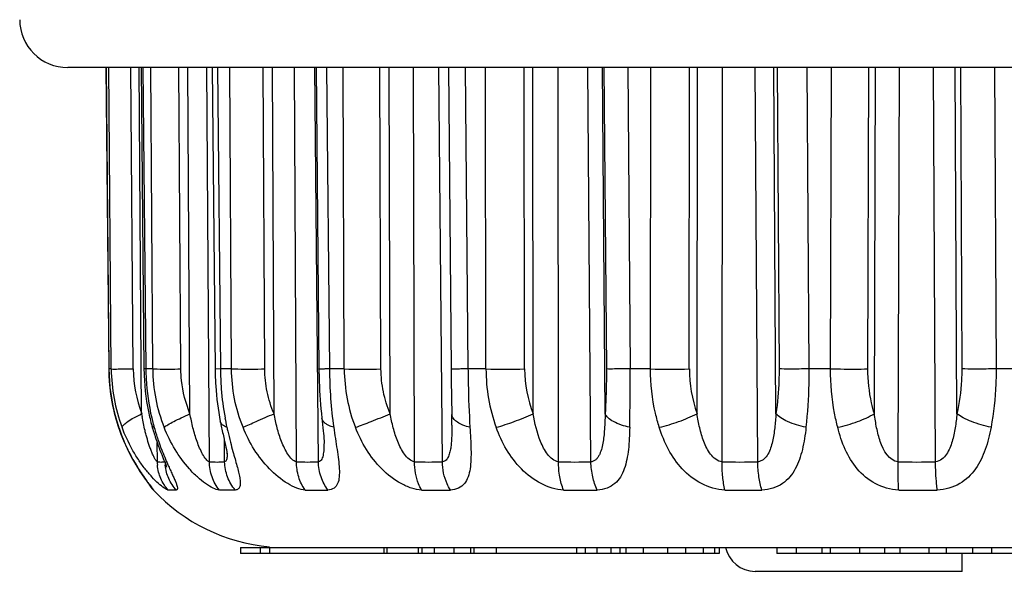
# Model space of a CAD drawing. Units: millimetres. Extents: x 0 to 420, y 0 to 297.
# Drawn here: x 224 to 241, y 68 to 77 of the extents above; entities that cross this region are included whole.
import ezdxf

# ---------------------------------------------------------------- set-up
doc = ezdxf.new("R2010")
doc.units = ezdxf.units.MM
doc.header["$LTSCALE"] = 23.1
doc.layers.get('0').update_dxf_attribs({"linetype": 'CONTINUOUS'})

msp = doc.modelspace()

# ---------------------------------------------------------------- linework, layer by layer
at = {"color": 7, "linetype": 'Continuous'}
for p, q in [((256.274, 76.522), (224.981, 76.522)), ((225.618, 76.522), (225.663, 71.496)), ((225.621, 76.522), (225.666, 71.496)), ((225.705, 71.496), (225.664, 76.522)), ((226.072, 71.496), (226.031, 76.522)), ((226.212, 70.75), (226.168, 76.522)), ((226.201, 76.522), (226.25, 71.495)), ((226.233, 76.522), (226.282, 71.496)), ((226.396, 71.496), (226.362, 76.522)), ((226.866, 71.496), (226.832, 76.522)), ((227.017, 70.75), (226.981, 76.522)), ((227.341, 69.949), (227.3, 76.522)), ((227.385, 76.522), (227.434, 71.495)), ((227.474, 76.522), (227.524, 71.496)), ((227.709, 71.496), (227.683, 76.522)), ((228.262, 71.496), (228.236, 76.522)), ((228.417, 70.75), (228.39, 76.522)), ((228.791, 69.949), (228.76, 76.522)), ((229.156, 69.949), (229.094, 76.522)), ((229.117, 76.522), (229.165, 71.496)), ((229.29, 76.522), (229.339, 71.496)), ((229.586, 71.496), (229.57, 76.522)), ((230.198, 71.496), (230.181, 76.522)), ((230.351, 70.75), (230.335, 76.522)), ((230.757, 69.949), (230.739, 76.522)), ((231.22, 69.949), (231.162, 76.522)), ((231.321, 76.522), (231.365, 71.496)), ((231.602, 76.522), (231.647, 71.496)), ((231.946, 71.496), (231.94, 76.522)), ((232.59, 71.496), (232.583, 76.522)), ((232.734, 70.75), (232.729, 76.522)), ((233.156, 69.949), (233.15, 76.522)), ((233.694, 69.949), (233.643, 76.522)), ((233.93, 70.75), (233.885, 76.522)), ((233.912, 76.522), (233.951, 71.496)), ((234.308, 76.522), (234.348, 71.496)), ((234.685, 71.496), (234.69, 76.522)), ((235.333, 71.496), (235.337, 76.522)), ((235.462, 70.75), (235.468, 76.522)), ((235.88, 69.949), (235.888, 76.522)), ((236.472, 69.949), (236.429, 76.522)), ((236.776, 70.75), (236.738, 76.522)), ((236.796, 76.522), (236.828, 71.496)), ((237.29, 76.522), (237.323, 71.496)), ((237.685, 71.496), (237.7, 76.522)), ((238.308, 71.496), (238.322, 76.522)), ((238.415, 70.75), (238.433, 76.522)), ((238.812, 69.949), (238.833, 76.522)), ((239.431, 69.949), (239.399, 76.522)), ((239.789, 70.75), (239.761, 76.522)), ((239.848, 76.522), (239.871, 71.496)), ((240.418, 76.522), (240.443, 71.496)), ((225.666, 71.496), (225.663, 71.496)), ((225.705, 71.496), (225.666, 71.496)), ((226.396, 71.496), (226.282, 71.496)), ((227.524, 71.496), (227.434, 71.495)), ((227.709, 71.496), (227.524, 71.496)), ((229.586, 71.496), (229.339, 71.496)), ((231.946, 71.496), (231.647, 71.496)), ((234.685, 71.496), (234.348, 71.496)), ((237.685, 71.496), (237.323, 71.496)), ((240.812, 71.496), (240.443, 71.496)), ((231.378, 70.739), (231.378, 70.739)), ((225.829, 70.523), (225.822, 70.536)), ((231.379, 70.658), (231.379, 70.658)), ((226.473, 69.949), (226.47, 70.268)), ((227.594, 69.949), (227.591, 70.3)), ((229.249, 70.296), (229.249, 70.294)), ((226.41, 69.478), (226.411, 69.473)), ((227.86, 68.522), (253.398, 68.522)), ((227.86, 68.522), (227.86, 68.422)), ((235.83, 68.422), (227.86, 68.422)), ((228.187, 68.522), (228.187, 68.422)), ((228.341, 68.522), (228.341, 68.422)), ((230.243, 68.522), (230.243, 68.422)), ((230.294, 68.522), (230.294, 68.422)), ((230.815, 68.522), (230.815, 68.422)), ((230.88, 68.522), (230.88, 68.422)), ((231.086, 68.522), (231.086, 68.422)), ((231.411, 68.522), (231.411, 68.422)), ((231.691, 68.522), (231.691, 68.422)), ((231.743, 68.522), (231.743, 68.422)), ((232.115, 68.522), (232.115, 68.422)), ((233.453, 68.522), (233.453, 68.422)), ((233.6, 68.522), (233.6, 68.422)), ((233.79, 68.522), (233.79, 68.422)), ((234.028, 68.522), (234.028, 68.422)), ((234.173, 68.522), (234.173, 68.422)), ((234.273, 68.522), (234.273, 68.422)), ((234.562, 68.522), (234.562, 68.422)), ((234.971, 68.522), (234.971, 68.422)), ((235.271, 68.522), (235.271, 68.422)), ((235.564, 68.522), (235.564, 68.422)), ((235.752, 68.522), (235.752, 68.422)), ((235.83, 68.522), (235.83, 68.422)), ((236.792, 68.522), (236.792, 68.422)), ((241.406, 68.422), (236.792, 68.422)), ((237.112, 68.522), (237.112, 68.422)), ((237.54, 68.522), (237.54, 68.422)), ((237.68, 68.522), (237.68, 68.422)), ((238.169, 68.522), (238.169, 68.422)), ((238.585, 68.522), (238.585, 68.422)), ((238.839, 68.522), (238.839, 68.422)), ((239.323, 68.522), (239.323, 68.422)), ((239.608, 68.522), (239.608, 68.422)), ((239.878, 68.122), (239.878, 68.422)), ((240.051, 68.522), (240.051, 68.422)), ((240.368, 68.522), (240.368, 68.422)), ((239.878, 68.122), (236.427, 68.122))]:
    msp.add_line(p, q, dxfattribs=at)
for centre, radius, start, end in [((224.981, 77.322), 0.8, 180.2, 270), ((228.821, 71.525), 3.158, 180.5211, 195.7906), ((228.814, 71.524), 3.15, 180.5109, 198.2835), ((228.833, 71.525), 3.167, 180.5184, 195.4493), ((228.553, 71.521), 2.848, 180.4985, 200.52), ((228.225, 71.515), 2.153, 180.4978, 200.8128), ((230.026, 71.532), 3.776, 180.5621, 182.1723), ((229.969, 71.529), 3.719, 182.1541, 192.8868), ((230.079, 71.532), 3.797, 180.5443, 183.0248), ((229.088, 71.517), 2.692, 180.4526, 201.6872), ((232.453, 71.545), 5.019, 180.5695, 181.5285), ((232.513, 71.543), 4.989, 180.5398, 182.4275), ((237.078, 71.565), 7.739, 180.5102, 184.156), ((232.303, 71.508), 2.717, 180.2608, 201.2779), ((229.892, 124.325), 52.83, 269.6682, 270.3318), ((284.02, 71.96), 52.656, 180.5049, 181.3283), ((234.848, 71.502), 2.902, 180.1154, 199.7218), ((232.268, 134.045), 62.55, 269.70512, 270.29488), ((234.624, 71.501), 2.034, 180.1487, 201.6868), ((201.059, 71.262), 33.289, 358.7265, 0.4021), ((235.009, 135.825), 64.33, 269.71154, 270.28846), ((237.551, 71.494), 2.217, 179.9349, 199.6003), ((230.022, 71.528), 3.74, 183.0041, 193.084), ((236.52, 71.525), 7.18, 184.1609, 188.0259), ((228.772, 71.51), 3.104, 195.4904, 198.2856), ((230.38, 71.427), 4.223, 189.235, 189.8696), ((229.812, 71.498), 3.559, 192.9628, 195.0457), ((229.872, 71.497), 3.587, 193.1478, 194.7908), ((232.033, 71.478), 4.505, 190.188, 192.2431), ((225.811, 70.605), 5.568, 0.5434, 1.3808), ((231.486, 70.742), 0.109, 181.5546, 192.0206), ((228.769, 71.513), 3.104, 195.8383, 198.3427), ((228.85, 71.54), 3.19, 198.3519, 207.8077), ((228.836, 71.535), 3.175, 198.3448, 199.8472), ((228.747, 71.502), 3.077, 198.289, 198.556), ((228.838, 71.533), 3.174, 198.5541, 199.8036), ((230.275, 71.623), 4.039, 195.0549, 196.6423), ((229.82, 71.483), 3.533, 194.7922, 195.7785), ((230.273, 71.612), 4.004, 195.784, 197.6906), ((222.104, 70.572), 9.275, 359.933, 0.5294), ((228.841, 71.537), 3.181, 199.8477, 202.0998), ((228.85, 71.537), 3.186, 199.8032, 201.01), ((228.87, 71.545), 3.208, 201.0189, 211.6966), ((230.448, 71.675), 4.219, 196.6429, 198.0628), ((236.639, 72.594), 9.244, 194.5109, 195.5322), ((228.902, 71.566), 3.248, 207.7903, 211.9026), ((232.072, 72.321), 5.939, 202.7626, 204.0709), ((226.693, 70.085), 0.944, 359.9871, 0.5534), ((228.943, 71.588), 3.292, 211.6647, 213.6414), ((227.185, 69.951), 0.713, 180.2018, 184.8338), ((226.538, 70.499), 0.554, 263.2574, 265.4984), ((226.537, 70.496), 0.551, 265.4994, 267.7475), ((226.537, 70.495), 0.55, 267.7539, 275.8561), ((227.312, 69.959), 0.711, 180.7836, 182.8505), ((227.318, 69.959), 0.716, 182.8508, 185.4131), ((227.468, 72.043), 2.098, 266.5417, 273.4583), ((228.974, 74.32), 4.375, 267.6042, 272.3958), ((230.989, 76.934), 6.989, 268.1044, 271.8956), ((233.425, 79.435), 9.49, 268.3731, 271.6269), ((236.176, 81.388), 11.443, 268.5184, 271.4816), ((239.122, 82.458), 12.513, 268.5831, 271.4169), ((229.109, 71.701), 3.495, 213.8683, 215.4822), ((226.922, 69.951), 0.7, 211.4353, 223.0861), ((226.924, 69.956), 0.702, 213.379, 222.9595), ((228.602, 71.522), 3, 223.0861, 265.0162), ((229.125, 73.07), 3.597, 266.9772, 273.0228), ((231.114, 75.23), 5.757, 267.6122, 272.3878), ((233.519, 77.306), 7.833, 267.9551, 272.0449), ((236.234, 78.918), 9.445, 268.1377, 271.8623), ((239.141, 79.8), 10.327, 268.219, 271.781), ((236.427, 68.622), 0.5, 191.5467, 270)]:
    msp.add_arc(centre, radius, start, end, dxfattribs=at)
for points, knots in [([(225.705, 71.496), (225.744, 71.495), (225.866, 71.496), (225.989, 71.496), (226.072, 71.496)], [0, 0, 0, 0, 0.319977, 1, 1, 1, 1]), ([(226.282, 71.496), (226.277, 71.496), (226.269, 71.496), (226.259, 71.496), (226.254, 71.495), (226.25, 71.496), (226.25, 71.495)], [0, 0, 0, 0, 0.433945, 0.746423, 0.935682, 1, 1, 1, 1]), ([(226.396, 71.496), (226.42, 71.496), (226.577, 71.495), (226.734, 71.495), (226.866, 71.496)], [0, 0, 0, 0, 0.154954, 1, 1, 1, 1]), ([(227.017, 70.75), (226.945, 70.926), (226.88, 71.178), (226.866, 71.432), (226.866, 71.496)], [0, 0, 0, 0, 0.749185, 1, 1, 1, 1]), ([(227.436, 71.411), (227.438, 71.344), (227.45, 71.08), (227.484, 70.816), (227.521, 70.622)], [0, 0, 0, 0, 0.253951, 1, 1, 1, 1]), ([(227.901, 70.523), (227.839, 70.677), (227.743, 70.997), (227.71, 71.33), (227.709, 71.496)], [0, 0, 0, 0, 0.499993, 1, 1, 1, 1]), ([(227.709, 71.496), (227.743, 71.496), (227.927, 71.495), (228.112, 71.495), (228.262, 71.496)], [0, 0, 0, 0, 0.185915, 1, 1, 1, 1]), ([(228.417, 70.75), (228.367, 70.867), (228.29, 71.113), (228.262, 71.368), (228.262, 71.496)], [0, 0, 0, 0, 0.499994, 1, 1, 1, 1]), ([(229.165, 71.496), (229.165, 71.426), (229.171, 71.153), (229.19, 70.88), (229.213, 70.678)], [0, 0, 0, 0, 0.25514, 1, 1, 1, 1]), ([(229.339, 71.496), (229.314, 71.496), (229.279, 71.496), (229.236, 71.495), (229.211, 71.495), (229.192, 71.495), (229.179, 71.495), (229.172, 71.495), (229.168, 71.495), (229.166, 71.496), (229.165, 71.495), (229.165, 71.496)], [0, 0, 0, 0, 0.426033, 0.59865, 0.741808, 0.854169, 0.935057, 0.963501, 0.983839, 0.996001, 1, 1, 1, 1]), ([(230.351, 70.75), (230.302, 70.867), (230.225, 71.113), (230.198, 71.368), (230.198, 71.496)], [0, 0, 0, 0, 0.499768, 1, 1, 1, 1]), ([(231.647, 71.496), (231.626, 71.496), (231.587, 71.496), (231.532, 71.496), (231.483, 71.495), (231.443, 71.495), (231.414, 71.495), (231.396, 71.495), (231.385, 71.495), (231.377, 71.496), (231.371, 71.495), (231.368, 71.496), (231.366, 71.496), (231.365, 71.496)], [0, 0, 0, 0, 0.220596, 0.418882, 0.591571, 0.735904, 0.850201, 0.895601, 0.932929, 0.962094, 0.983032, 0.995681, 1, 1, 1, 1]), ([(231.647, 71.496), (231.648, 71.413), (231.652, 71.088), (231.665, 70.764), (231.68, 70.523)], [0, 0, 0, 0, 0.255606, 1, 1, 1, 1]), ([(233.951, 71.496), (233.952, 71.432), (233.951, 71.183), (233.943, 70.935), (233.93, 70.75)], [0, 0, 0, 0, 0.256287, 1, 1, 1, 1]), ([(234.348, 71.496), (234.261, 71.496), (234.128, 71.496), (233.996, 71.495), (233.951, 71.496)], [0, 0, 0, 0, 0.659491, 1, 1, 1, 1]), ([(234.833, 70.523), (234.809, 70.6), (234.723, 70.918), (234.686, 71.249), (234.685, 71.496)], [0, 0, 0, 0, 0.247211, 1, 1, 1, 1]), ([(236.828, 71.496), (236.828, 71.432), (236.825, 71.183), (236.804, 70.933), (236.776, 70.75)], [0, 0, 0, 0, 0.255667, 1, 1, 1, 1]), ([(237.323, 71.496), (237.27, 71.496), (237.105, 71.495), (236.94, 71.495), (236.828, 71.496)], [0, 0, 0, 0, 0.320388, 1, 1, 1, 1]), ([(237.323, 71.496), (237.324, 71.413), (237.321, 71.088), (237.301, 70.763), (237.276, 70.523)], [0, 0, 0, 0, 0.255377, 1, 1, 1, 1]), ([(237.804, 70.523), (237.784, 70.601), (237.714, 70.92), (237.684, 71.249), (237.685, 71.496)], [0, 0, 0, 0, 0.245422, 1, 1, 1, 1]), ([(237.685, 71.496), (237.741, 71.496), (237.948, 71.495), (238.156, 71.495), (238.308, 71.496)], [0, 0, 0, 0, 0.26937, 1, 1, 1, 1]), ([(238.415, 70.75), (238.398, 70.809), (238.334, 71.053), (238.307, 71.306), (238.308, 71.496)], [0, 0, 0, 0, 0.245849, 1, 1, 1, 1]), ([(239.871, 71.496), (239.871, 71.432), (239.865, 71.182), (239.831, 70.932), (239.789, 70.75)], [0, 0, 0, 0, 0.254654, 1, 1, 1, 1]), ([(240.443, 71.496), (240.387, 71.496), (240.197, 71.495), (240.006, 71.495), (239.871, 71.496)], [0, 0, 0, 0, 0.291951, 1, 1, 1, 1]), ([(240.443, 71.496), (240.443, 71.413), (240.437, 71.087), (240.402, 70.762), (240.358, 70.523)], [0, 0, 0, 0, 0.254616, 1, 1, 1, 1]), ([(227.528, 71.332), (227.53, 71.277), (227.543, 71.059), (227.571, 70.842), (227.6, 70.681)], [0, 0, 0, 0, 0.252916, 1, 1, 1, 1]), ([(225.886, 70.523), (225.887, 70.53), (225.896, 70.545), (225.926, 70.58), (225.989, 70.628), (226.089, 70.688), (226.168, 70.729), (226.212, 70.75)], [0, 0, 0, 0, 0.053797, 0.128035, 0.341897, 0.637948, 1, 1, 1, 1]), ([(226.287, 70.393), (226.281, 70.418), (226.255, 70.521), (226.233, 70.625), (226.22, 70.704)], [0, 0, 0, 0, 0.248619, 1, 1, 1, 1]), ([(226.586, 70.523), (226.606, 70.539), (226.658, 70.572), (226.754, 70.625), (226.877, 70.686), (226.968, 70.728), (227.017, 70.75)], [0, 0, 0, 0, 0.154632, 0.382255, 0.67, 1, 1, 1, 1]), ([(227.341, 69.949), (227.331, 69.95), (227.31, 69.963), (227.27, 70.005), (227.224, 70.078), (227.176, 70.178), (227.134, 70.287), (227.097, 70.399), (227.055, 70.553), (227.031, 70.671), (227.017, 70.75)], [0, 0, 0, 0, 0.033988, 0.080804, 0.196538, 0.324821, 0.457652, 0.592363, 0.727922, 1, 1, 1, 1]), ([(227.901, 70.523), (227.972, 70.556), (228.144, 70.632), (228.317, 70.707), (228.417, 70.75)], [0, 0, 0, 0, 0.419427, 1, 1, 1, 1]), ([(228.791, 69.949), (228.762, 69.951), (228.705, 69.994), (228.644, 70.076), (228.588, 70.177), (228.525, 70.323), (228.465, 70.514), (228.432, 70.671), (228.417, 70.75)], [0, 0, 0, 0, 0.094424, 0.214197, 0.34217, 0.472768, 0.736049, 1, 1, 1, 1]), ([(229.213, 70.678), (229.221, 70.606), (229.235, 70.479), (229.248, 70.352), (229.249, 70.296)], [0, 0, 0, 0, 0.566334, 1, 1, 1, 1]), ([(229.41, 70.523), (229.383, 70.531), (229.339, 70.547), (229.284, 70.577), (229.238, 70.614), (229.216, 70.653), (229.213, 70.678)], [0, 0, 0, 0, 0.324198, 0.53226, 0.710522, 1, 1, 1, 1]), ([(229.771, 70.523), (229.86, 70.552), (230.054, 70.626), (230.246, 70.705), (230.351, 70.75)], [0, 0, 0, 0, 0.450596, 1, 1, 1, 1]), ([(230.757, 69.949), (230.724, 69.951), (230.658, 69.99), (230.56, 70.106), (230.471, 70.285), (230.398, 70.514), (230.365, 70.671), (230.351, 70.75)], [0, 0, 0, 0, 0.107013, 0.230015, 0.485421, 0.742707, 1, 1, 1, 1]), ([(231.68, 70.523), (231.64, 70.533), (231.568, 70.555), (231.458, 70.608), (231.39, 70.672), (231.38, 70.72)], [0, 0, 0, 0, 0.330024, 0.607861, 1, 1, 1, 1]), ([(232.116, 70.523), (232.218, 70.55), (232.426, 70.62), (232.629, 70.703), (232.734, 70.75)], [0, 0, 0, 0, 0.477696, 1, 1, 1, 1]), ([(233.156, 69.949), (233.119, 69.951), (233.046, 69.988), (232.968, 70.074), (232.904, 70.176), (232.805, 70.395), (232.76, 70.592), (232.734, 70.75)], [0, 0, 0, 0, 0.116166, 0.241222, 0.367907, 0.494671, 1, 1, 1, 1]), ([(233.93, 70.75), (233.929, 70.671), (233.925, 70.554), (233.913, 70.4), (233.899, 70.287), (233.877, 70.178), (233.85, 70.092), (233.817, 70.03), (233.785, 69.99), (233.744, 69.959), (233.711, 69.95), (233.694, 69.949)], [0, 0, 0, 0, 0.265359, 0.396024, 0.524625, 0.650261, 0.77151, 0.830041, 0.887006, 0.942988, 1, 1, 1, 1]), ([(234.34, 70.523), (234.247, 70.544), (234.118, 70.584), (233.983, 70.673), (233.941, 70.724), (233.93, 70.75)], [0, 0, 0, 0, 0.600332, 0.82647, 1, 1, 1, 1]), ([(234.833, 70.523), (234.942, 70.548), (235.156, 70.614), (235.363, 70.7), (235.462, 70.75)], [0, 0, 0, 0, 0.50261, 1, 1, 1, 1]), ([(235.88, 69.949), (235.803, 69.953), (235.7, 70.043), (235.621, 70.176), (235.557, 70.322), (235.502, 70.514), (235.473, 70.671), (235.462, 70.75)], [0, 0, 0, 0, 0.243973, 0.370284, 0.496276, 0.747895, 1, 1, 1, 1]), ([(236.776, 70.75), (236.771, 70.671), (236.762, 70.554), (236.741, 70.4), (236.72, 70.287), (236.689, 70.177), (236.646, 70.075), (236.59, 69.999), (236.527, 69.959), (236.491, 69.95), (236.472, 69.949)], [0, 0, 0, 0, 0.258569, 0.386328, 0.512644, 0.637075, 0.759102, 0.878588, 0.938595, 1, 1, 1, 1]), ([(237.276, 70.523), (237.171, 70.545), (237.026, 70.588), (236.861, 70.674), (236.799, 70.724), (236.776, 70.75)], [0, 0, 0, 0, 0.576167, 0.81198, 1, 1, 1, 1]), ([(237.804, 70.523), (237.916, 70.547), (238.126, 70.609), (238.326, 70.697), (238.415, 70.75)], [0, 0, 0, 0, 0.526817, 1, 1, 1, 1]), ([(238.812, 69.949), (238.662, 69.957), (238.541, 70.186), (238.479, 70.398), (238.443, 70.554), (238.425, 70.671), (238.415, 70.75)], [0, 0, 0, 0, 0.487042, 0.614746, 0.742807, 1, 1, 1, 1]), ([(239.789, 70.75), (239.782, 70.671), (239.764, 70.515), (239.724, 70.323), (239.673, 70.177), (239.62, 70.074), (239.546, 69.984), (239.47, 69.951), (239.431, 69.949)], [0, 0, 0, 0, 0.253933, 0.504896, 0.629084, 0.7524, 0.875464, 1, 1, 1, 1]), ([(240.358, 70.523), (240.247, 70.546), (240.089, 70.592), (239.902, 70.676), (239.823, 70.724), (239.789, 70.75)], [0, 0, 0, 0, 0.550989, 0.794656, 1, 1, 1, 1]), ([(226.654, 69.478), (226.644, 69.479), (226.622, 69.489), (226.567, 69.522), (226.484, 69.591), (226.377, 69.699), (226.264, 69.833), (226.154, 69.986), (226.017, 70.213), (225.933, 70.396), (225.886, 70.523)], [0, 0, 0, 0, 0.021922, 0.05432, 0.146357, 0.264776, 0.399372, 0.54345, 0.69301, 1, 1, 1, 1]), ([(226.42, 70.523), (226.414, 70.526), (226.395, 70.539), (226.379, 70.558), (226.375, 70.574)], [0, 0, 0, 0, 0.286575, 1, 1, 1, 1]), ([(227.508, 69.478), (227.472, 69.481), (227.39, 69.512), (227.268, 69.587), (227.135, 69.696), (226.955, 69.879), (226.757, 70.151), (226.637, 70.395), (226.586, 70.523)], [0, 0, 0, 0, 0.075013, 0.178448, 0.30074, 0.433738, 0.713662, 1, 1, 1, 1]), ([(227.521, 70.622), (227.526, 70.596), (227.546, 70.497), (227.569, 70.398), (227.585, 70.324)], [0, 0, 0, 0, 0.258776, 1, 1, 1, 1]), ([(227.631, 70.523), (227.604, 70.533), (227.557, 70.556), (227.525, 70.601), (227.521, 70.622)], [0, 0, 0, 0, 0.57225, 1, 1, 1, 1]), ([(227.631, 70.523), (227.635, 70.502), (227.654, 70.42), (227.674, 70.338), (227.69, 70.277)], [0, 0, 0, 0, 0.254018, 1, 1, 1, 1]), ([(228.936, 69.478), (228.889, 69.48), (228.786, 69.508), (228.577, 69.615), (228.325, 69.826), (228.076, 70.148), (227.952, 70.395), (227.901, 70.523)], [0, 0, 0, 0, 0.0922, 0.204945, 0.460911, 0.729599, 1, 1, 1, 1]), ([(229.41, 70.523), (229.419, 70.46), (229.438, 70.337), (229.465, 70.158), (229.489, 69.991), (229.505, 69.837), (229.506, 69.703), (229.486, 69.587), (229.42, 69.498), (229.35, 69.48), (229.315, 69.478)], [0, 0, 0, 0, 0.165691, 0.324015, 0.472393, 0.607533, 0.725654, 0.824178, 0.908306, 1, 1, 1, 1]), ([(230.874, 69.478), (230.818, 69.48), (230.699, 69.506), (230.465, 69.61), (230.089, 69.905), (229.87, 70.268), (229.771, 70.523)], [0, 0, 0, 0, 0.106452, 0.226736, 0.483182, 1, 1, 1, 1]), ([(231.379, 70.561), (231.379, 70.5), (231.378, 70.408), (231.371, 70.287), (231.363, 70.2), (231.348, 70.116), (231.325, 70.04), (231.293, 69.984), (231.254, 69.956), (231.231, 69.95), (231.22, 69.949)], [0, 0, 0, 0, 0.275672, 0.41039, 0.541863, 0.668576, 0.788064, 0.897064, 0.94832, 1, 1, 1, 1]), ([(231.68, 70.523), (231.687, 70.4), (231.698, 70.221), (231.698, 69.99), (231.685, 69.835), (231.654, 69.698), (231.594, 69.58), (231.489, 69.497), (231.4, 69.48), (231.354, 69.478)], [0, 0, 0, 0, 0.302043, 0.440455, 0.567711, 0.682318, 0.785629, 0.886262, 1, 1, 1, 1]), ([(233.239, 69.478), (233.11, 69.483), (232.846, 69.569), (232.523, 69.817), (232.276, 70.147), (232.162, 70.395), (232.116, 70.523)], [0, 0, 0, 0, 0.241055, 0.495749, 0.74825, 1, 1, 1, 1]), ([(234.34, 70.523), (234.338, 70.4), (234.33, 70.22), (234.296, 69.988), (234.255, 69.833), (234.192, 69.693), (234.096, 69.577), (233.96, 69.498), (233.854, 69.48), (233.798, 69.478)], [0, 0, 0, 0, 0.281214, 0.411522, 0.533754, 0.648355, 0.758721, 0.872773, 1, 1, 1, 1]), ([(235.927, 69.478), (235.792, 69.482), (235.523, 69.562), (235.202, 69.815), (234.973, 70.148), (234.873, 70.396), (234.833, 70.523)], [0, 0, 0, 0, 0.252787, 0.504603, 0.75162, 1, 1, 1, 1]), ([(237.276, 70.523), (237.263, 70.399), (237.236, 70.217), (237.17, 69.986), (237.103, 69.83), (237.01, 69.691), (236.885, 69.576), (236.724, 69.499), (236.604, 69.48), (236.541, 69.478)], [0, 0, 0, 0, 0.264868, 0.389879, 0.509957, 0.626624, 0.743558, 0.866482, 1, 1, 1, 1]), ([(238.82, 69.478), (238.685, 69.482), (238.42, 69.557), (238.115, 69.816), (237.916, 70.152), (237.836, 70.397), (237.804, 70.523)], [0, 0, 0, 0, 0.259789, 0.507099, 0.750695, 1, 1, 1, 1]), ([(240.358, 70.523), (240.335, 70.398), (240.276, 70.156), (240.118, 69.82), (239.846, 69.552), (239.592, 69.482), (239.462, 69.478)], [0, 0, 0, 0, 0.25504, 0.497885, 0.73891, 1, 1, 1, 1]), ([(226.473, 69.949), (226.469, 69.95), (226.462, 69.956), (226.446, 69.975), (226.425, 70.012), (226.4, 70.063), (226.374, 70.123), (226.35, 70.187), (226.32, 70.277), (226.3, 70.346), (226.287, 70.393)], [0, 0, 0, 0, 0.022083, 0.05684, 0.155836, 0.278681, 0.413909, 0.555904, 0.701829, 1, 1, 1, 1]), ([(226.437, 70.367), (226.47, 70.266), (226.522, 70.124), (226.59, 69.957), (226.618, 69.887), (226.628, 69.859)], [0, 0, 0, 0, 0.586137, 0.83508, 1, 1, 1, 1]), ([(226.458, 70.395), (226.468, 70.363), (226.51, 70.237), (226.558, 70.114), (226.596, 70.023)], [0, 0, 0, 0, 0.257731, 1, 1, 1, 1]), ([(225.894, 70.34), (225.921, 70.276), (226.023, 70.044), (226.154, 69.825), (226.261, 69.675)], [0, 0, 0, 0, 0.274803, 1, 1, 1, 1]), ([(227.585, 70.324), (227.59, 70.305), (227.606, 70.235), (227.622, 70.166), (227.631, 70.117)], [0, 0, 0, 0, 0.285154, 1, 1, 1, 1]), ([(229.249, 70.294), (229.249, 70.257), (229.248, 70.185), (229.242, 70.097), (229.229, 70.034), (229.214, 69.993), (229.192, 69.96), (229.168, 69.95), (229.156, 69.949)], [0, 0, 0, 0, 0.293678, 0.568814, 0.694806, 0.808942, 0.908636, 1, 1, 1, 1]), ([(227.634, 70.026), (227.633, 70.022), (227.631, 70.007), (227.629, 69.993), (227.625, 69.982)], [0, 0, 0, 0, 0.270568, 1, 1, 1, 1]), ([(227.631, 70.117), (227.632, 70.109), (227.634, 70.096), (227.636, 70.089), (227.637, 70.08), (227.636, 70.087), (227.636, 70.09), (227.636, 70.094)], [0, 0, 0, 0, 0.450257, 0.701623, 0.739155, 0.762783, 1, 1, 1, 1]), ([(227.636, 70.084), (227.636, 70.079), (227.636, 70.06), (227.635, 70.041), (227.634, 70.026)], [0, 0, 0, 0, 0.261535, 1, 1, 1, 1]), ([(227.732, 70.118), (227.743, 70.077), (227.766, 69.999), (227.798, 69.885), (227.825, 69.781), (227.845, 69.688), (227.855, 69.608), (227.852, 69.542), (227.824, 69.49), (227.788, 69.479), (227.771, 69.478)], [0, 0, 0, 0, 0.181166, 0.351356, 0.50747, 0.645714, 0.761961, 0.853523, 0.925386, 1, 1, 1, 1]), ([(226.654, 69.478), (226.603, 69.534), (226.519, 69.665), (226.481, 69.815), (226.475, 69.891)], [0, 0, 0, 0, 0.498361, 1, 1, 1, 1]), ([(226.788, 69.478), (226.737, 69.534), (226.651, 69.664), (226.612, 69.815), (226.605, 69.891)], [0, 0, 0, 0, 0.498919, 1, 1, 1, 1]), ([(226.65, 69.899), (226.662, 69.871), (226.686, 69.818), (226.721, 69.741), (226.753, 69.672), (226.779, 69.611), (226.798, 69.56), (226.808, 69.524), (226.808, 69.502), (226.805, 69.49), (226.798, 69.481), (226.791, 69.479), (226.788, 69.478)], [0, 0, 0, 0, 0.197004, 0.380236, 0.546234, 0.690836, 0.809379, 0.897582, 0.929919, 0.955436, 0.977096, 1, 1, 1, 1]), ([(227.508, 69.478), (227.454, 69.542), (227.369, 69.693), (227.341, 69.863), (227.341, 69.949)], [0, 0, 0, 0, 0.494058, 1, 1, 1, 1]), ([(227.625, 69.982), (227.622, 69.974), (227.616, 69.959), (227.601, 69.95), (227.594, 69.949)], [0, 0, 0, 0, 0.5537, 1, 1, 1, 1]), ([(227.771, 69.478), (227.716, 69.542), (227.628, 69.692), (227.596, 69.863), (227.594, 69.949)], [0, 0, 0, 0, 0.495368, 1, 1, 1, 1]), ([(228.936, 69.478), (228.888, 69.543), (228.813, 69.696), (228.79, 69.864), (228.791, 69.949)], [0, 0, 0, 0, 0.487681, 1, 1, 1, 1]), ([(229.315, 69.478), (229.265, 69.543), (229.187, 69.695), (229.158, 69.863), (229.156, 69.949)], [0, 0, 0, 0, 0.489509, 1, 1, 1, 1]), ([(230.874, 69.478), (230.855, 69.511), (230.783, 69.657), (230.756, 69.824), (230.757, 69.949)], [0, 0, 0, 0, 0.234274, 1, 1, 1, 1]), ([(231.354, 69.478), (231.333, 69.511), (231.256, 69.656), (231.223, 69.823), (231.22, 69.949)], [0, 0, 0, 0, 0.23572, 1, 1, 1, 1]), ([(233.239, 69.478), (233.209, 69.547), (233.166, 69.703), (233.154, 69.864), (233.156, 69.949)], [0, 0, 0, 0, 0.472305, 1, 1, 1, 1]), ([(233.798, 69.478), (233.765, 69.547), (233.715, 69.703), (233.697, 69.864), (233.694, 69.949)], [0, 0, 0, 0, 0.474345, 1, 1, 1, 1]), ([(235.927, 69.478), (235.908, 69.549), (235.884, 69.706), (235.878, 69.865), (235.88, 69.949)], [0, 0, 0, 0, 0.46609, 1, 1, 1, 1]), ([(236.541, 69.478), (236.519, 69.549), (236.487, 69.705), (236.474, 69.864), (236.472, 69.949)], [0, 0, 0, 0, 0.467593, 1, 1, 1, 1]), ([(238.82, 69.478), (238.818, 69.512), (238.81, 69.669), (238.81, 69.826), (238.812, 69.949)], [0, 0, 0, 0, 0.217918, 1, 1, 1, 1]), ([(239.462, 69.478), (239.458, 69.512), (239.442, 69.669), (239.434, 69.826), (239.431, 69.949)], [0, 0, 0, 0, 0.218334, 1, 1, 1, 1]), ([(226.202, 69.764), (226.227, 69.726), (226.264, 69.673), (226.313, 69.607), (226.344, 69.566), (226.37, 69.532), (226.391, 69.506), (226.402, 69.489), (226.41, 69.481), (226.41, 69.478)], [0, 0, 0, 0, 0.382703, 0.550185, 0.697123, 0.819505, 0.913165, 0.974257, 1, 1, 1, 1]), ([(226.261, 69.675), (226.269, 69.664), (226.294, 69.628), (226.321, 69.593), (226.339, 69.569)], [0, 0, 0, 0, 0.313608, 1, 1, 1, 1]), ([(226.263, 69.672), (226.269, 69.664), (226.29, 69.635), (226.311, 69.607), (226.326, 69.586)], [0, 0, 0, 0, 0.288843, 1, 1, 1, 1]), ([(226.788, 69.478), (226.777, 69.476), (226.733, 69.471), (226.687, 69.473), (226.654, 69.478)], [0, 0, 0, 0, 0.245641, 1, 1, 1, 1]), ([(227.771, 69.478), (227.749, 69.476), (227.662, 69.471), (227.574, 69.473), (227.508, 69.478)], [0, 0, 0, 0, 0.247666, 1, 1, 1, 1])]:
    msp.add_open_spline(points, degree=3, knots=knots, dxfattribs=at)

doc.saveas('drawing.dxf')
